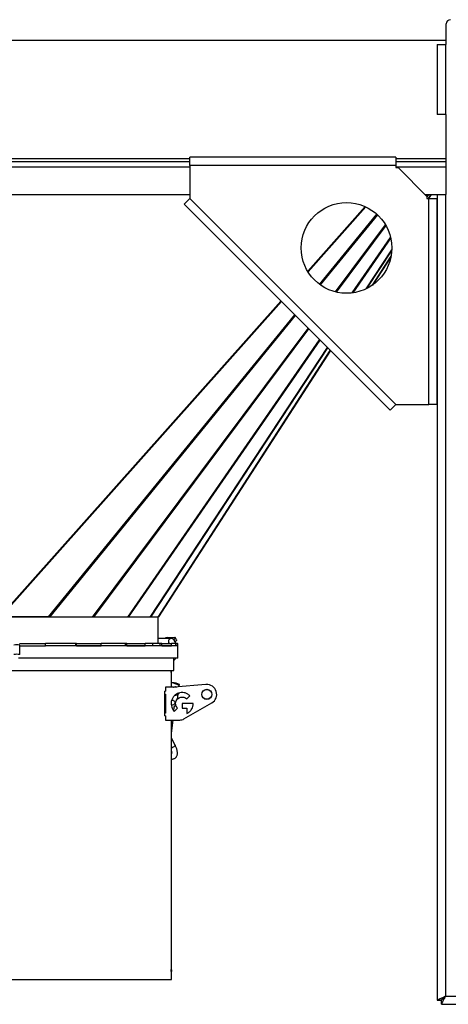
# Model space of a CAD drawing. Units: millimetres. Extents: x -3275 to 6131, y -3843 to 6124.
# Drawn here: x -218 to 302, y -1892 to -697 of the extents above; entities that cross this region are included whole.
import ezdxf

# ---------------------------------------------------------------- set-up
doc = ezdxf.new("R2010")
doc.units = ezdxf.units.MM

msp = doc.modelspace()

# ---------------------------------------------------------------- linework, layer by layer
at = {"color": 7, "linetype": 'Continuous', "lineweight": 25}
for p, q in [((299.3, -726.7), (299.3, -701.7)), ((-782.7, -721.7), (299.3, -721.7)), ((288.3, -726.7), (288.3, -811.7)), ((288.3, -726.7), (298.3, -726.7)), ((298.3, -726.7), (298.3, -811.7)), ((299.3, -726.7), (298.3, -726.7)), ((298.3, -811.7), (288.3, -811.7)), ((299.3, -811.7), (298.3, -811.7)), ((299.3, -908.7), (299.3, -811.7)), ((-471.7, -865.3), (-11.7, -865.3)), ((-471.7, -868.7), (-11.7, -868.7)), ((-11.7, -873.7), (-11.7, -863.7)), ((238.3, -863.7), (-11.7, -863.7)), ((238.3, -863.7), (238.3, -873.7)), ((238.3, -865.3), (299.3, -865.3)), ((238.3, -868.7), (299.3, -868.7)), ((-471.7, -875.1), (-11.7, -875.1)), ((238.3, -873.7), (-11.7, -873.7)), ((-11.7, -873.7), (-11.7, -913.7)), ((238.3, -873.7), (238.3, -876.2)), ((238.3, -875.1), (299.3, -875.1)), ((238.3, -876.2), (240.8, -876.2)), ((275.8, -911.2), (240.8, -876.2)), ((-471.7, -908.7), (-11.7, -908.7)), ((-18.8, -920.7), (-11.7, -913.7)), ((-11.7, -913.7), (238.3, -1163.7)), ((273.3, -908.7), (289.6, -908.7)), ((275.8, -911.2), (277.5, -908.7)), ((277.8, -908.7), (275.8, -911.7)), ((275.8, -911.2), (275.8, -913.7)), ((275.8, -913.7), (278.3, -913.7)), ((280.9, -908.7), (277.7, -913.7)), ((277.7, -913.7), (280.9, -908.7)), ((281, -908.7), (277.8, -913.7)), ((278.3, -1163.7), (278.3, -913.7)), ((278.3, -913.7), (288.3, -913.7)), ((288.3, -908.7), (288.3, -1886.6)), ((288.3, -1163.7), (288.3, -913.7)), ((289.6, -908.7), (298.3, -908.7)), ((298.3, -908.7), (298.3, -1881.7)), ((299.3, -908.7), (298.3, -908.7)), ((231.2, -1170.7), (-18.8, -920.7)), ((131.2, -1002), (201, -923.6)), ((201.6, -923.9), (131.6, -1002.7)), ((145.5, -1017.9), (214.9, -932.6)), ((215.7, -933.4), (146.4, -1018.5)), ((164.9, -1027), (225.6, -945.6)), ((226, -946.3), (165.6, -1027.2)), ((185.2, -1028.2), (231.8, -960.9)), ((231.9, -961.6), (185.8, -1028.2)), ((202.1, -1023.3), (233.3, -975.9)), ((233.2, -976.5), (202.6, -1023)), ((209.8, -1018.8), (232.4, -983.8)), ((232.3, -984), (209.9, -1018.7)), ((232.3, -984.1), (210, -1018.6)), ((-241.7, -1421.1), (98.8, -1038.3)), ((99.3, -1038.9), (-241.2, -1421.6)), ((-183.2, -1421.6), (115.4, -1054.9)), ((116.1, -1055.7), (-181.9, -1421.7)), ((-129.7, -1421.7), (131.8, -1071.3)), ((132.3, -1071.8), (-128.8, -1421.7)), ((-87.2, -1421.7), (145.7, -1085.2)), ((146.1, -1085.6), (-86.6, -1421.7)), ((-60, -1421.7), (155.1, -1094.7)), ((155.3, -1094.9), (-59.6, -1421.7)), ((-50.4, -1421.7), (158.6, -1098.1)), ((158.6, -1098.1), (-50.2, -1421.4)), ((158.7, -1098.2), (-50, -1421.4)), ((238.3, -1163.7), (231.2, -1170.7)), ((238.3, -1163.7), (278.3, -1163.7)), ((288.3, -1163.7), (278.3, -1163.7)), ((-50.2, -1421.7), (-396.5, -1421.7)), ((-183.2, -1421.6), (-241.2, -1421.6)), ((-50.2, -1421.7), (-50.3, -1421.6)), ((-50.3, -1421.7), (-50.3, -1421.6)), ((-50.2, -1453.7), (-50.2, -1421.7)), ((-50.1, -1421.3), (-50, -1421.4)), ((-218.5, -1453.7), (-187.1, -1453.7)), ((-218.2, -1467.2), (-218.2, -1455.7)), ((-218.2, -1456.7), (-187.1, -1456.7)), ((-187.1, -1456.7), (-187.1, -1453.7)), ((-150.2, -1453.7), (-187.1, -1453.7)), ((-26.2, -1456.7), (-187.1, -1456.7)), ((-150.2, -1456.7), (-150.2, -1453.7)), ((-149.4, -1453.7), (-150.2, -1453.7)), ((-149.4, -1456.7), (-149.4, -1453.7)), ((-149.4, -1453.7), (-119.3, -1453.7)), ((-149.4, -1456.7), (-119.3, -1456.7)), ((-119.3, -1456.7), (-119.3, -1453.7)), ((-89.8, -1453.7), (-119.3, -1453.7)), ((-89.8, -1456.7), (-89.8, -1453.7)), ((-88.3, -1453.7), (-89.8, -1453.7)), ((-88.3, -1456.7), (-88.3, -1453.7)), ((-88.3, -1453.7), (-66, -1453.7)), ((-88.3, -1456.7), (-66, -1456.7)), ((-66, -1456.7), (-66, -1453.7)), ((-56.8, -1453.7), (-66, -1453.7)), ((-56.8, -1456.7), (-56.8, -1453.7)), ((-47.6, -1453.7), (-56.8, -1453.7)), ((-34.7, -1447.7), (-50.2, -1447.7)), ((-47.6, -1456.7), (-47.6, -1453.7)), ((-45.8, -1453.7), (-47.6, -1453.7)), ((-45.8, -1456.7), (-45.8, -1453.7)), ((-45.8, -1453.7), (-33.9, -1453.7)), ((-45.8, -1456.7), (-33.9, -1456.7)), ((-38.8, -1446.6), (-29.8, -1446.6)), ((-33.9, -1456.7), (-33.9, -1453.7)), ((-28.9, -1453.7), (-33.9, -1453.7)), ((-31, -1449.1), (-31.2, -1449.2)), ((-29.8, -1451.7), (-31, -1449.1)), ((-27.8, -1449.4), (-29.1, -1446.8)), ((-28.9, -1456.7), (-28.9, -1453.7)), ((-26.9, -1453.7), (-28.9, -1453.7)), ((-26.9, -1456.7), (-26.9, -1453.7)), ((-26.9, -1453.7), (-26.2, -1453.7)), ((-26.9, -1456.7), (-26.2, -1456.7)), ((-26.2, -1456.7), (-26.2, -1453.7)), ((-26.2, -1471.7), (-26.2, -1456.7)), ((-26.2, -1471.7), (-219.6, -1471.7)), ((-31.2, -1486.7), (-31.2, -1471.7)), ((-31.2, -1474.6), (-30.1, -1473.3)), ((-234.7, -1486.7), (-31.2, -1486.7)), ((-34.3, -1488.9), (-34.3, -1486.7)), ((-34.2, -1488.9), (-34.3, -1488.9)), ((-34.2, -1506.7), (-34.2, -1488.9)), ((-33.9, -1488.8), (-34, -1486.7)), ((-27.3, -1503.5), (-34.2, -1501)), ((-32.2, -1501.5), (-32.8, -1501.5)), ((7.8, -1503.5), (-30.8, -1506.6)), ((-24.7, -1505.5), (-24.5, -1503.7)), ((-42.2, -1511.7), (-41.2, -1511.7)), ((-42.2, -1541.7), (-42.2, -1511.7)), ((-41.2, -1511.8), (-42.2, -1511.8)), ((-42.2, -1515.2), (-41.2, -1515.2)), ((-41.2, -1506.7), (-41.2, -1511.8)), ((-31.6, -1506.7), (-41.2, -1506.7)), ((-41.2, -1515.2), (-41.2, -1538.2)), ((-30.3, -1517), (-27.3, -1515.9)), ((-28.8, -1506.2), (-29, -1506.2)), ((-26.9, -1521.3), (-26, -1515.2)), ((-15.5, -1521.1), (-11.6, -1517.2)), ((-33.7, -1522.6), (-32.9, -1522.5)), ((-32.7, -1522.5), (-32.9, -1522.5)), ((-32.9, -1528.5), (-32.7, -1528.5)), ((-30.6, -1531), (-28.9, -1528.3)), ((-21.1, -1526.7), (-21.1, -1532.1)), ((-7.7, -1526.7), (-21.1, -1526.7)), ((-18.9, -1545.3), (14.8, -1525.9)), ((-41.2, -1538.2), (-42.2, -1538.2)), ((-42.2, -1541.5), (-41.2, -1541.5)), ((-41.2, -1541.5), (-41.2, -1546.7)), ((-31.2, -1535.4), (-30.6, -1531)), ((-30.6, -1536.2), (-26.7, -1532.3)), ((-30.6, -1536.1), (-30.6, -1535.8)), ((-21.1, -1532.1), (-15.6, -1532.1)), ((-15.6, -1532.1), (-15.6, -1538.9)), ((-41.2, -1541.7), (-42.2, -1541.7)), ((-41.2, -1546.7), (-23.9, -1546.7)), ((-34.2, -1562.4), (-32.1, -1546.7)), ((-34.2, -1849.6), (-34.2, -1546.7)), ((-29.6, -1577.3), (-34.1, -1568.8)), ((-33.9, -1586.9), (-34.2, -1586.7)), ((-34.3, -1849.6), (-34.2, -1849.6)), ((-34.3, -1851.8), (-34.3, -1849.6)), ((-34.2, -1849.7), (-34.3, -1849.7)), ((-34.2, -1851.7), (-34.3, -1851.7)), ((-34.2, -1851.8), (-34.3, -1851.8)), ((-34.2, -1849.7), (-34.2, -1851.7)), ((-34.2, -1861.7), (-34.2, -1851.8)), ((-449.2, -1861.7), (-34.2, -1861.7)), ((288.3, -1886.6), (293.3, -1886.6)), ((293.4, -1891.7), (293.4, -1886.7)), ((298.3, -1881.7), (478.3, -1881.7)), ((293.4, -1891.7), (477.6, -1891.7))]:
    msp.add_line(p, q, dxfattribs=at)
at = {"color": 7, "linetype": 'Continuous', "lineweight": 25, "flags": 128}
for points in [[(-31, -1449.1), (-30.4, -1448.6), (-29.8, -1448.1), (-29.4, -1447.7), (-29.1, -1447.3), (-29, -1447), (-29.1, -1446.8), (-29.4, -1446.6), (-29.8, -1446.6)], [(-27.8, -1449.4), (-27.7, -1449.6), (-27.8, -1449.9), (-28.1, -1450.3), (-28.5, -1450.7), (-29.1, -1451.2), (-29.8, -1451.7)], [(-30.1, -1473.3), (-30.5, -1473.6), (-31.2, -1474)], [(-34.2, -1488.9), (-34, -1488.9), (-33.9, -1488.8)], [(-30.5, -1506.6), (-30, -1506.4), (-29, -1506.2)], [(-30.2, -1506.6), (-29.8, -1506.4), (-28.8, -1506.2)], [(-28.8, -1506.2), (-27.8, -1506.4), (-27.7, -1506.4)], [(-32.7, -1528.5), (-33.6, -1528.3), (-34.2, -1527.9)], [(-32.9, -1528.5), (-33.8, -1528.3), (-34.2, -1528.1)], [(-33.8, -1522.8), (-33.6, -1522.7), (-32.7, -1522.5), (-31.8, -1522.7), (-31, -1523.2), (-30.4, -1524), (-30.1, -1525), (-30.1, -1526), (-30.4, -1527), (-31, -1527.8), (-31.8, -1528.3), (-32.7, -1528.5), (-32.7, -1528.5)], [(-30.6, -1535.8), (-30.6, -1535.8), (-30.8, -1535.7), (-31, -1535.7)], [(-34.1, -1568.8), (-34.1, -1569), (-34.2, -1569.3)], [(-29.6, -1577.3), (-29.6, -1577.5), (-29.8, -1577.9), (-30.3, -1578.5), (-31.1, -1579.1), (-32.1, -1579.7), (-33.1, -1580.2), (-34.1, -1580.5), (-34.2, -1580.6)], [(298.3, -1881.7), (298.3, -1881.7)]]:
    msp.add_lwpolyline(points, dxfattribs=at)
at = {"color": 7, "linetype": 'Continuous', "lineweight": 25}
for centre, radius in [((178.3, -973.7), 55), ((8.8, -1515.5), 6.15), ((8.8, -1515.5), 6)]:
    msp.add_circle(centre, radius, dxfattribs=at)
for centre, radius, start, end in [((304.3, -701.7), 5, 90, 180), ((-221.7, -1481.5), 26.1, 82.2787, 97.7213), ((-37.7, -1457.2), 10.7, 95.9763, 116.9397), ((-38.6, -1451.4), 2.29, 270.1118, 293.2666), ((-34.2, -1451.2), 3.57, 97.5656, 223.4994), ((-221.7, -1492.9), 26, 82.2731, 97.7302), ((-32.2, -1515.6), 14.2, 57.0439, 92.442), ((-29.4, -1508.9), 5.83, 28.6676, 68.7891), ((8.8, -1515.5), 12, 300, 94.5962), ((-31.6, -1496.7), 10, 270, 274.5962), ((-29.4, -1510.5), 5.72, 290.9987, 323.5053), ((-23.9, -1536.7), 10, 270, 300)]:
    msp.add_arc(centre, radius, start, end, dxfattribs=at)
for centre, major_axis, ratio, start_param, end_param in [((-184.8, -1420.6), (4.66, -1.23), 0.124825, 5.088257, 5.191987), ((-36.8, -1392.6), (13.7, 29.2), 0.024567, 3.242779, 3.321192), ((-36.7, -1392.6), (13.7, 29.2), 0.024575, 3.242705, 3.321216)]:
    msp.add_ellipse(centre, major_axis=major_axis, ratio=ratio, start_param=start_param, end_param=end_param, dxfattribs=at)
for points, knots in [([(-29, -1453.7), (-29, -1453.5), (-29.1, -1453), (-29.4, -1452.1), (-29.8, -1451.2), (-30.3, -1450.2), (-31, -1449.4), (-31.8, -1448.6), (-32.8, -1448), (-33.8, -1447.7), (-34.4, -1447.7), (-34.7, -1447.7)], [0, 0, 0, 0, 0.058651, 0.168127, 0.280578, 0.401694, 0.528082, 0.655634, 0.782489, 0.909874, 1, 1, 1, 1]), ([(-30.1, -1473.3), (-29.9, -1473.1), (-29.5, -1472.6), (-29.3, -1472), (-29.1, -1471.7)], [0, 0, 0, 0, 0.434518, 1, 1, 1, 1]), ([(-34.1, -1489.2), (-34.1, -1489.2), (-34.1, -1489.2), (-34, -1489.2), (-34, -1489.1), (-33.9, -1489), (-33.9, -1488.9), (-33.9, -1488.8)], [0, 0, 0, 0, 0.031948, 0.353058, 0.598718, 0.805928, 1, 1, 1, 1]), ([(-30.6, -1517.2), (-31.5, -1518.2), (-33.2, -1520.3), (-34.4, -1524), (-34.6, -1527.7), (-33.9, -1530.9), (-32.7, -1533.8), (-31.3, -1535.4), (-30.6, -1536.2)], [0, 0, 0, 0, 0.191029, 0.375699, 0.558385, 0.70259, 0.848952, 1, 1, 1, 1]), ([(-11.6, -1517.2), (-12.7, -1516.3), (-14.7, -1514.6), (-18.5, -1513.4), (-22.1, -1513.2), (-25.4, -1513.9), (-28.2, -1515.1), (-29.8, -1516.5), (-30.6, -1517.2)], [0, 0, 0, 0, 0.191026, 0.375695, 0.55838, 0.702586, 0.84895, 1, 1, 1, 1]), ([(-26.7, -1532.3), (-27.2, -1531.7), (-28.2, -1530.5), (-29, -1528.2), (-29.1, -1525.8), (-28.5, -1523.2), (-27.3, -1521.8), (-26.7, -1521.1)], [0, 0, 0, 0, 0.19126, 0.376158, 0.559071, 0.775746, 1, 1, 1, 1]), ([(-26.7, -1521.1), (-26.1, -1520.6), (-24.9, -1519.5), (-22.7, -1518.8), (-20.2, -1518.7), (-17.7, -1519.3), (-16.2, -1520.5), (-15.5, -1521.1)], [0, 0, 0, 0, 0.191265, 0.376165, 0.559079, 0.775751, 1, 1, 1, 1]), ([(-15.6, -1538.9), (-14.4, -1538.2), (-11.9, -1536.8), (-9.5, -1533.6), (-8, -1530.1), (-7.8, -1527.8), (-7.7, -1526.7)], [0, 0, 0, 0, 0.27659, 0.552425, 0.772559, 1, 1, 1, 1]), ([(-34.1, -1568.8), (-34.1, -1568.7), (-34.2, -1568.6), (-34.2, -1568.5), (-34.2, -1568.5)], [0, 0, 0, 0, 0.915732, 1, 1, 1, 1]), ([(-34.2, -1593.9), (-34.1, -1593.9), (-33.7, -1594), (-32.7, -1594), (-31.4, -1593.8), (-30.2, -1593.2), (-29.1, -1592.5), (-28.1, -1591.4), (-27.5, -1590.2), (-27, -1588.8), (-26.8, -1587.3), (-26.8, -1585.7), (-27.1, -1584.1), (-27.5, -1582.4), (-28, -1580.8), (-28.7, -1579.2), (-29.2, -1578), (-29.5, -1577.4), (-29.6, -1577.3)], [0, 0, 0, 0, 0.0082266, 0.0747401, 0.1393526, 0.2034298, 0.269004, 0.3386702, 0.4055486, 0.4768829, 0.5531321, 0.6313715, 0.7073217, 0.7807431, 0.8520106, 0.91989, 0.9880157, 1, 1, 1, 1]), ([(-34.2, -1584.4), (-34.2, -1584.6), (-34, -1585.1), (-33.9, -1585.8), (-33.8, -1586.5), (-33.8, -1587), (-33.9, -1587.3), (-33.9, -1587.4), (-33.9, -1587.4), (-33.9, -1587.4)], [0, 0, 0, 0, 0.109352, 0.289748, 0.465756, 0.637234, 0.805873, 0.976387, 1, 1, 1, 1]), ([(288.3, -1886.6), (288.3, -1886.6), (288.4, -1886.5), (288.8, -1886.4), (289.3, -1886.2), (289.8, -1885.9), (290.5, -1885.5), (290.9, -1885.3), (291.6, -1885), (292.6, -1884.5), (294.1, -1883.7), (296.1, -1882.8), (297.5, -1882.1), (298.3, -1881.7)], [0, 0, 0, 0, 0.138471, 0.19749, 0.249758, 0.371494, 0.413551, 0.456357, 0.499936, 0.593811, 0.70839, 0.84377, 1, 1, 1, 1]), ([(293.3, -1886.6), (293.3, -1886.6), (293.4, -1886.5), (293.7, -1886.2), (294.2, -1885.7), (295, -1885), (296.4, -1883.6), (297.6, -1882.4), (298.3, -1881.7)], [0, 0, 0, 0, 0.121813, 0.221834, 0.336781, 0.463778, 0.682153, 1, 1, 1, 1]), ([(298.3, -1881.7), (298, -1882.3), (297.4, -1883.5), (296.5, -1885.4), (295.6, -1887.1), (294.9, -1888.6), (294.3, -1889.8), (293.8, -1890.7), (293.5, -1891.3), (293.4, -1891.6), (293.4, -1891.7), (293.4, -1891.7)], [0, 0, 0, 0, 0.125469, 0.250915, 0.375733, 0.500451, 0.616723, 0.732922, 0.836013, 0.939175, 1, 1, 1, 1]), ([(298.3, -1881.7), (297.5, -1882.4), (296.3, -1883.7), (294.7, -1885.3), (293.9, -1886.1), (293.5, -1886.6), (293.4, -1886.7), (293.4, -1886.7)], [0, 0, 0, 0, 0.338504, 0.577266, 0.747472, 0.887665, 1, 1, 1, 1])]:
    msp.add_open_spline(points, degree=3, knots=knots, dxfattribs=at)

doc.saveas('drawing.dxf')
